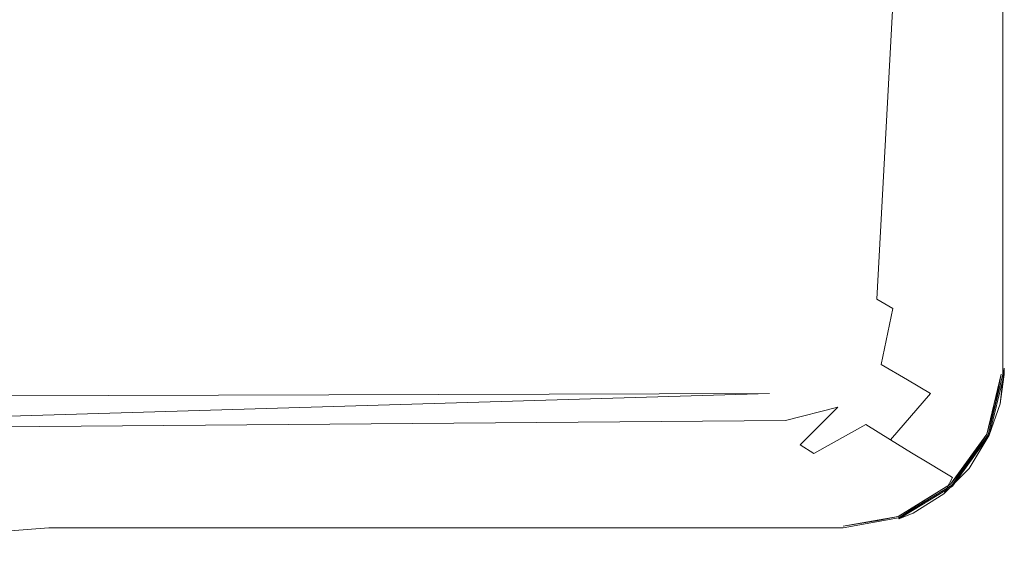
# Model space of a CAD drawing. Extents: x -105 to 105, y -188 to -1.
# Drawn here: x 34 to 95, y -86 to -54 of the extents above; entities that cross this region are included whole.
import ezdxf

# ---------------------------------------------------------------- set-up
doc = ezdxf.new("R2010")
doc.units = 0
doc.header["$LTSCALE"] = 500
doc.header["$MEASUREMENT"] = 0
doc.layers.add('EXC-CHROM', color=7, linetype='Continuous')

msp = doc.modelspace()

# ---------------------------------------------------------------- linework, layer by layer
at = {"layer": 'EXC-CHROM', "lineweight": 0}
for points, invisible_edges in [([(79.169, -53.026, 18.507), (94.951, -55.681, 18.507), (94.951, -45.848, 18.507), (79.169, -53.026, 18.507)], 15), ([(93.424, -46.561, -0.681), (94.143, -46.171, 1.663), (94.121, -75.007, 1.586), (93.424, -46.561, -0.681)], 15), ([(94.623, -75.263, 4.118), (94.121, -75.007, 1.586), (94.143, -46.171, 1.663), (94.623, -75.263, 4.118)], 15), ([(94.623, -75.263, 4.118), (94.143, -46.171, 1.663), (94.623, -45.93, 4.116), (94.623, -75.263, 4.118)], 15), ([(94.848, -45.848, 6.669), (94.848, -60.598, 6.669), (94.623, -45.93, 4.116), (94.848, -45.848, 6.669)], 15), ([(94.623, -45.93, 4.116), (94.848, -60.598, 6.669), (94.623, -75.263, 4.118), (94.623, -45.93, 4.116)], 15), ([(94.848, -45.848, 6.669), (95.05, -45.848, 12.434), (94.848, -60.598, 6.669), (94.848, -45.848, 6.669)], 15), ([(95.05, -75.348, 12.434), (94.848, -60.598, 6.669), (95.05, -45.848, 12.434), (95.05, -75.348, 12.434)], 15), ([(95.067, -45.848, 18.482), (94.951, -45.848, 18.507), (94.951, -55.681, 18.507), (95.067, -45.848, 18.482)], 15), ([(94.951, -55.681, 18.507), (95.067, -75.348, 18.482), (95.067, -45.848, 18.482), (94.951, -55.681, 18.507)], 15), ([(95.05, -75.348, 12.434), (95.05, -45.848, 12.434), (95.251, -60.598, 18.199), (95.05, -75.348, 12.434)], 15), ([(95.251, -60.598, 18.199), (95.05, -45.848, 12.434), (95.251, -45.848, 18.199), (95.251, -60.598, 18.199)], 15), ([(95.067, -75.348, 18.482), (95.165, -45.848, 18.415), (95.067, -45.848, 18.482), (95.067, -75.348, 18.482)], 15), ([(95.165, -45.848, 18.415), (95.067, -75.348, 18.482), (95.165, -75.348, 18.415), (95.165, -45.848, 18.415)], 11), ([(95.165, -75.348, 18.415), (95.229, -45.848, 18.315), (95.165, -45.848, 18.415), (95.165, -75.348, 18.415)], 15), ([(95.229, -45.848, 18.315), (95.165, -75.348, 18.415), (95.229, -75.348, 18.315), (95.229, -45.848, 18.315)], 15), ([(95.251, -45.848, 18.199), (95.229, -45.848, 18.315), (95.251, -60.598, 18.199), (95.251, -45.848, 18.199)], 15), ([(95.251, -60.598, 18.199), (95.229, -45.848, 18.315), (95.229, -75.348, 18.315), (95.251, -60.598, 18.199)], 15), ([(93.424, -46.561, -0.681), (93.341, -74.577, -0.904), (92.487, -47.092, -2.905), (93.424, -46.561, -0.681)], 15), ([(94.121, -75.007, 1.586), (93.341, -74.577, -0.904), (93.424, -46.561, -0.681), (94.121, -75.007, 1.586)], 15), ([(92.487, -47.092, -2.905), (91.628, -73.595, -4.526), (91.353, -47.752, -4.99), (92.487, -47.092, -2.905)], 15), ([(91.628, -73.595, -4.526), (92.487, -47.092, -2.905), (92.276, -73.969, -3.332), (91.628, -73.595, -4.526)], 15), ([(93.341, -74.577, -0.904), (92.276, -73.969, -3.332), (92.487, -47.092, -2.905), (93.341, -74.577, -0.904)], 15), ([(90.025, -48.534, -6.944), (91.353, -47.752, -4.99), (90.922, -73.183, -5.671), (90.025, -48.534, -6.944)], 15), ([(91.353, -47.752, -4.99), (91.628, -73.595, -4.526), (90.922, -73.183, -5.671), (91.353, -47.752, -4.99)], 15), ([(89.275, -72.214, -7.888), (88.516, -49.429, -8.753), (90.025, -48.534, -6.944), (89.275, -72.214, -7.888)], 15), ([(90.125, -72.716, -6.81), (89.275, -72.214, -7.888), (90.025, -48.534, -6.944), (90.125, -72.716, -6.81)], 15), ([(90.922, -73.183, -5.671), (90.125, -72.716, -6.81), (90.025, -48.534, -6.944), (90.922, -73.183, -5.671)], 15), ([(86.838, -50.428, -10.404), (88.516, -49.429, -8.753), (87.338, -71.065, -9.946), (86.838, -50.428, -10.404)], 13), ([(88.516, -49.429, -8.753), (88.331, -71.656, -8.951), (87.338, -71.065, -9.946), (88.516, -49.429, -8.753)], 13), ([(88.331, -71.656, -8.951), (88.516, -49.429, -8.753), (89.275, -72.214, -7.888), (88.331, -71.656, -8.951)], 15), ([(86.838, -50.428, -10.404), (86.251, -70.416, -10.911), (85.086, -51.476, -11.823), (86.838, -50.428, -10.404)], 15), ([(87.338, -71.065, -9.946), (86.251, -70.416, -10.911), (86.838, -50.428, -10.404), (87.338, -71.065, -9.946)], 15), ([(80.255, -51.424, -14.237), (81.265, -53.779, -14.121), (78.851, -53.681, -15.031), (80.255, -51.424, -14.237)], 15), ([(81.265, -53.779, -14.121), (80.255, -51.424, -14.237), (83.221, -52.597, -13.065), (81.265, -53.779, -14.121)], 15), ([(83.221, -52.597, -13.065), (85.086, -51.476, -11.823), (83.899, -69.005, -12.644), (83.221, -52.597, -13.065)], 15), ([(85.12, -69.739, -11.799), (83.899, -69.005, -12.644), (85.086, -51.476, -11.823), (85.12, -69.739, -11.799)], 15), ([(85.12, -69.739, -11.799), (85.086, -51.476, -11.823), (86.251, -70.416, -10.911), (85.12, -69.739, -11.799)], 15), ([(-74.986, -52.798, -15.308), (75.63, -52.621, -15.25), (74.732, -54.081, -15.688), (-74.986, -52.798, -15.308)], 15), ([(-74.986, -52.798, -15.308), (74.732, -54.081, -15.688), (-73.843, -54.656, -15.833), (-74.986, -52.798, -15.308)], 15), ([(47.606, -53.026, 18.507), (31.825, -69.893, 18.507), (47.606, -69.893, 18.507), (47.606, -53.026, 18.507)], 15), ([(31.825, -69.893, 18.507), (47.606, -53.026, 18.507), (31.825, -53.026, 18.507), (31.825, -69.893, 18.507)], 15), ([(63.388, -53.026, 18.507), (47.606, -69.893, 18.507), (63.388, -69.893, 18.507), (63.388, -53.026, 18.507)], 15), ([(47.606, -69.893, 18.507), (63.388, -53.026, 18.507), (47.606, -53.026, 18.507), (47.606, -69.893, 18.507)], 15), ([(79.169, -53.026, 18.507), (63.388, -69.893, 18.507), (79.169, -69.893, 18.507), (79.169, -53.026, 18.507)], 15), ([(63.388, -69.893, 18.507), (79.169, -53.026, 18.507), (63.388, -53.026, 18.507), (63.388, -69.893, 18.507)], 15), ([(75.63, -52.621, -15.25), (77.157, -56.292, -15.652), (74.732, -54.081, -15.688), (75.63, -52.621, -15.25)], 15), ([(75.63, -52.621, -15.25), (78.851, -53.681, -15.031), (77.157, -56.292, -15.652), (75.63, -52.621, -15.25)], 15), ([(79.169, -53.026, 18.507), (94.951, -65.515, 18.507), (94.951, -55.681, 18.507), (79.169, -53.026, 18.507)], 15), ([(94.951, -65.515, 18.507), (79.169, -53.026, 18.507), (79.169, -69.893, 18.507), (94.951, -65.515, 18.507)], 15), ([(83.221, -52.597, -13.065), (82.641, -68.246, -13.404), (81.265, -53.779, -14.121), (83.221, -52.597, -13.065)], 15), ([(82.641, -68.246, -13.404), (83.221, -52.597, -13.065), (83.899, -69.005, -12.644), (82.641, -68.246, -13.404)], 15), ([(77.157, -56.292, -15.652), (78.851, -53.681, -15.031), (79.242, -55.011, -14.983), (77.157, -56.292, -15.652)], 15), ([(81.265, -53.779, -14.121), (79.242, -55.011, -14.983), (78.851, -53.681, -15.031), (81.265, -53.779, -14.121)], 15), ([(-73.843, -54.656, -15.833), (74.732, -54.081, -15.688), (73.792, -55.598, -16.039), (-73.843, -54.656, -15.833)], 15), ([(74.732, -54.081, -15.688), (75.051, -57.6, -16.123), (73.792, -55.598, -16.039), (74.732, -54.081, -15.688)], 15), ([(74.732, -54.081, -15.688), (77.157, -56.292, -15.652), (75.051, -57.6, -16.123), (74.732, -54.081, -15.688)], 15), ([(81.265, -53.779, -14.121), (79.93, -66.599, -14.715), (79.242, -55.011, -14.983), (81.265, -53.779, -14.121)], 15), ([(81.265, -53.779, -14.121), (81.3, -67.432, -14.105), (79.93, -66.599, -14.715), (81.265, -53.779, -14.121)], 15), ([(81.265, -53.779, -14.121), (82.641, -68.246, -13.404), (81.3, -67.432, -14.105), (81.265, -53.779, -14.121)], 15), ([(-73.843, -54.656, -15.833), (73.792, -55.598, -16.039), (-72.686, -56.525, -16.202), (-73.843, -54.656, -15.833)], 15), ([(78.489, -65.716, -15.25), (77.157, -56.292, -15.652), (79.242, -55.011, -14.983), (78.489, -65.716, -15.25)], 15), ([(79.93, -66.599, -14.715), (78.489, -65.716, -15.25), (79.242, -55.011, -14.983), (79.93, -66.599, -14.715)], 15), ([(73.792, -55.598, -16.039), (72.84, -57.123, -16.289), (-72.686, -56.525, -16.202), (73.792, -55.598, -16.039)], 15), ([(72.84, -57.123, -16.289), (73.792, -55.598, -16.039), (75.051, -57.6, -16.123), (72.84, -57.123, -16.289)], 15), ([(95.067, -75.348, 18.482), (94.951, -55.681, 18.507), (94.951, -65.515, 18.507), (95.067, -75.348, 18.482)], 15), ([(-71.517, -58.392, -16.421), (-72.686, -56.525, -16.202), (72.84, -57.123, -16.289), (-71.517, -58.392, -16.421)], 15), ([(75.512, -63.878, -16.039), (75.051, -57.6, -16.123), (77.157, -56.292, -15.652), (75.512, -63.878, -16.039)], 15), ([(75.512, -63.878, -16.039), (77.157, -56.292, -15.652), (77.028, -64.818, -15.688), (75.512, -63.878, -16.039)], 15), ([(78.489, -65.716, -15.25), (77.028, -64.818, -15.688), (77.157, -56.292, -15.652), (78.489, -65.716, -15.25)], 15), ([(71.857, -58.685, -16.442), (-71.517, -58.392, -16.421), (72.84, -57.123, -16.289), (71.857, -58.685, -16.442)], 15), ([(71.857, -58.685, -16.442), (72.84, -57.123, -16.289), (72.946, -58.922, -16.402), (71.857, -58.685, -16.442)], 15), ([(75.051, -57.6, -16.123), (72.946, -58.922, -16.402), (72.84, -57.123, -16.289), (75.051, -57.6, -16.123)], 15), ([(72.946, -58.922, -16.402), (75.051, -57.6, -16.123), (73.987, -62.927, -16.289), (72.946, -58.922, -16.402)], 15), ([(75.051, -57.6, -16.123), (75.512, -63.878, -16.039), (73.987, -62.927, -16.289), (75.051, -57.6, -16.123)], 15), ([(71.857, -58.685, -16.442), (0.262, -60.247, -16.493), (-71.517, -58.392, -16.421), (71.857, -58.685, -16.442)], 15), ([(0.262, -60.247, -16.493), (71.857, -58.685, -16.442), (70.863, -60.247, -16.493), (0.262, -60.247, -16.493)], 15), ([(70.863, -60.247, -16.493), (71.857, -58.685, -16.442), (72.946, -58.922, -16.402), (70.863, -60.247, -16.493)], 15), ([(70.863, -60.247, -16.493), (72.946, -58.922, -16.402), (72.424, -61.943, -16.442), (70.863, -60.247, -16.493)], 15), ([(72.946, -58.922, -16.402), (73.987, -62.927, -16.289), (72.424, -61.943, -16.442), (72.946, -58.922, -16.402)], 15), ([(70.863, -60.247, -16.493), (0.262, -60.949, -16.493), (0.262, -60.247, -16.493), (70.863, -60.247, -16.493)], 15), ([(0.262, -60.949, -16.493), (70.863, -60.247, -16.493), (70.863, -60.949, -16.493), (0.262, -60.949, -16.493)], 15), ([(72.424, -61.943, -16.442), (70.863, -60.949, -16.493), (70.863, -60.247, -16.493), (72.424, -61.943, -16.442)], 15), ([(-71.333, -62.51, -16.442), (0.262, -60.949, -16.493), (72.188, -63.032, -16.402), (-71.333, -62.51, -16.442)], 15), ([(70.863, -60.949, -16.493), (72.188, -63.032, -16.402), (0.262, -60.949, -16.493), (70.863, -60.949, -16.493)], 15), ([(72.188, -63.032, -16.402), (70.863, -60.949, -16.493), (72.424, -61.943, -16.442), (72.188, -63.032, -16.402)], 15), ([(94.623, -75.263, 4.118), (94.848, -60.598, 6.669), (94.848, -75.348, 6.669), (94.623, -75.263, 4.118)], 15), ([(94.848, -75.348, 6.669), (94.848, -60.598, 6.669), (95.05, -75.348, 12.434), (94.848, -75.348, 6.669)], 15), ([(95.251, -75.348, 18.199), (95.05, -75.348, 12.434), (95.251, -60.598, 18.199), (95.251, -75.348, 18.199)], 15), ([(95.251, -75.348, 18.199), (95.251, -60.598, 18.199), (95.229, -75.348, 18.315), (95.251, -75.348, 18.199)], 15), ([(73.987, -62.927, -16.289), (72.188, -63.032, -16.402), (72.424, -61.943, -16.442), (73.987, -62.927, -16.289)], 15), ([(-71.333, -62.51, -16.442), (72.188, -63.032, -16.402), (-72.317, -64.073, -16.289), (-71.333, -62.51, -16.442)], 15), ([(72.188, -63.032, -16.402), (73.51, -65.137, -16.123), (-72.317, -64.073, -16.289), (72.188, -63.032, -16.402)], 15), ([(73.987, -62.927, -16.289), (73.51, -65.137, -16.123), (72.188, -63.032, -16.402), (73.987, -62.927, -16.289)], 15), ([(75.512, -63.878, -16.039), (73.51, -65.137, -16.123), (73.987, -62.927, -16.289), (75.512, -63.878, -16.039)], 15), ([(-73.269, -65.598, -16.039), (-72.317, -64.073, -16.289), (73.51, -65.137, -16.123), (-73.269, -65.598, -16.039)], 15), ([(73.51, -65.137, -16.123), (75.512, -63.878, -16.039), (77.028, -64.818, -15.688), (73.51, -65.137, -16.123)], 15), ([(-73.269, -65.598, -16.039), (73.51, -65.137, -16.123), (74.818, -67.243, -15.652), (-73.269, -65.598, -16.039)], 15), ([(77.028, -64.818, -15.688), (74.818, -67.243, -15.652), (73.51, -65.137, -16.123), (77.028, -64.818, -15.688)], 15), ([(78.489, -65.716, -15.25), (74.818, -67.243, -15.652), (77.028, -64.818, -15.688), (78.489, -65.716, -15.25)], 15), ([(74.818, -67.243, -15.652), (-74.208, -67.114, -15.688), (-73.269, -65.598, -16.039), (74.818, -67.243, -15.652)], 15), ([(78.489, -65.716, -15.25), (77.428, -68.937, -15.031), (74.818, -67.243, -15.652), (78.489, -65.716, -15.25)], 15), ([(78.489, -65.716, -15.25), (79.93, -66.599, -14.715), (77.428, -68.937, -15.031), (78.489, -65.716, -15.25)], 15), ([(94.951, -75.348, 18.507), (94.951, -65.515, 18.507), (79.169, -69.893, 18.507), (94.951, -75.348, 18.507)], 15), ([(95.067, -75.348, 18.482), (94.951, -65.515, 18.507), (94.951, -75.348, 18.507), (95.067, -75.348, 18.482)], 15), ([(74.818, -67.243, -15.652), (-75.107, -68.575, -15.25), (-74.208, -67.114, -15.688), (74.818, -67.243, -15.652)], 15), ([(79.93, -66.599, -14.715), (79.685, -70.341, -14.237), (77.428, -68.937, -15.031), (79.93, -66.599, -14.715)], 15), ([(79.685, -70.341, -14.237), (79.93, -66.599, -14.715), (81.3, -67.432, -14.105), (79.685, -70.341, -14.237)], 15), ([(-75.107, -68.575, -15.25), (74.818, -67.243, -15.652), (76.098, -69.328, -14.983), (-75.107, -68.575, -15.25)], 15), ([(76.098, -69.328, -14.983), (74.818, -67.243, -15.652), (77.428, -68.937, -15.031), (76.098, -69.328, -14.983)], 15), ([(81.3, -67.432, -14.105), (82.641, -68.246, -13.404), (79.685, -70.341, -14.237), (81.3, -67.432, -14.105)], 15), ([(83.899, -69.005, -12.644), (79.685, -70.341, -14.237), (82.641, -68.246, -13.404), (83.899, -69.005, -12.644)], 15), ([(-75.107, -68.575, -15.25), (76.098, -69.328, -14.983), (-75.989, -70.016, -14.715), (-75.107, -68.575, -15.25)], 15), ([(76.098, -69.328, -14.983), (77.428, -68.937, -15.031), (77.33, -71.351, -14.121), (76.098, -69.328, -14.983)], 15), ([(79.685, -70.341, -14.237), (77.33, -71.351, -14.121), (77.428, -68.937, -15.031), (79.685, -70.341, -14.237)], 15), ([(83.899, -69.005, -12.644), (83.891, -72.904, -11.984), (79.685, -70.341, -14.237), (83.899, -69.005, -12.644)], 15), ([(83.899, -69.005, -12.644), (85.12, -69.739, -11.799), (83.891, -72.904, -11.984), (83.899, -69.005, -12.644)], 15), ([(-75.989, -70.016, -14.715), (76.098, -69.328, -14.983), (77.33, -71.351, -14.121), (-75.989, -70.016, -14.715)], 15), ([(-75.989, -70.016, -14.715), (77.33, -71.351, -14.121), (-76.823, -71.386, -14.105), (-75.989, -70.016, -14.715)], 15), ([(35.969, -85.037, 18.507), (31.825, -69.893, 18.507), (34.609, -85.102, 18.507), (35.969, -85.037, 18.507)], 15), ([(31.825, -69.893, 18.507), (33.272, -85.298, 18.507), (34.609, -85.102, 18.507), (31.825, -69.893, 18.507)], 15), ([(35.969, -85.037, 18.507), (47.606, -69.893, 18.507), (31.825, -69.893, 18.507), (35.969, -85.037, 18.507)], 15), ([(48.292, -85.037, 18.507), (47.606, -69.893, 18.507), (35.969, -85.037, 18.507), (48.292, -85.037, 18.507)], 15), ([(63.388, -69.893, 18.507), (47.606, -69.893, 18.507), (60.615, -85.037, 18.507), (63.388, -69.893, 18.507)], 15), ([(48.292, -85.037, 18.507), (60.615, -85.037, 18.507), (47.606, -69.893, 18.507), (48.292, -85.037, 18.507)], 15), ([(72.939, -85.037, 18.507), (63.388, -69.893, 18.507), (60.615, -85.037, 18.507), (72.939, -85.037, 18.507)], 15), ([(72.939, -85.037, 18.507), (79.169, -69.893, 18.507), (63.388, -69.893, 18.507), (72.939, -85.037, 18.507)], 15), ([(85.262, -85.037, 18.507), (79.169, -69.893, 18.507), (72.939, -85.037, 18.507), (85.262, -85.037, 18.507)], 15), ([(87.418, -84.794, 18.507), (79.169, -69.893, 18.507), (85.262, -85.037, 18.507), (87.418, -84.794, 18.507)], 15), ([(87.418, -84.794, 18.507), (89.466, -84.078, 18.507), (79.169, -69.893, 18.507), (87.418, -84.794, 18.507)], 15), ([(92.837, -81.389, 18.507), (79.169, -69.893, 18.507), (91.303, -82.923, 18.507), (92.837, -81.389, 18.507)], 15), ([(93.992, -79.552, 18.507), (79.169, -69.893, 18.507), (92.837, -81.389, 18.507), (93.992, -79.552, 18.507)], 15), ([(93.992, -79.552, 18.507), (94.951, -75.348, 18.507), (79.169, -69.893, 18.507), (93.992, -79.552, 18.507)], 15), ([(89.466, -84.078, 18.507), (91.303, -82.923, 18.507), (79.169, -69.893, 18.507), (89.466, -84.078, 18.507)], 14), ([(86.251, -70.416, -10.911), (83.891, -72.904, -11.984), (85.12, -69.739, -11.799), (86.251, -70.416, -10.911)], 15), ([(78.513, -73.307, -13.065), (77.33, -71.351, -14.121), (79.685, -70.341, -14.237), (78.513, -73.307, -13.065)], 15), ([(83.891, -72.904, -11.984), (78.513, -73.307, -13.065), (79.685, -70.341, -14.237), (83.891, -72.904, -11.984)], 15), ([(86.251, -70.416, -10.911), (85.829, -74.065, -10.522), (83.891, -72.904, -11.984), (86.251, -70.416, -10.911)], 15), ([(85.829, -74.065, -10.522), (86.251, -70.416, -10.911), (87.338, -71.065, -9.946), (85.829, -74.065, -10.522)], 15), ([(77.33, -71.351, -14.121), (78.513, -73.307, -13.065), (-77.636, -72.727, -13.404), (77.33, -71.351, -14.121)], 15), ([(-77.636, -72.727, -13.404), (-76.823, -71.386, -14.105), (77.33, -71.351, -14.121), (-77.636, -72.727, -13.404)], 15), ([(88.331, -71.656, -8.951), (85.829, -74.065, -10.522), (87.338, -71.065, -9.946), (88.331, -71.656, -8.951)], 15), ([(85.829, -74.065, -10.522), (88.331, -71.656, -8.951), (87.607, -75.12, -8.864), (85.829, -74.065, -10.522)], 15), ([(89.275, -72.214, -7.888), (87.607, -75.12, -8.864), (88.331, -71.656, -8.951), (89.275, -72.214, -7.888)], 13), ([(87.607, -75.12, -8.864), (89.275, -72.214, -7.888), (90.125, -72.716, -6.81), (87.607, -75.12, -8.864)], 15), ([(-78.395, -73.985, -12.644), (-77.636, -72.727, -13.404), (78.513, -73.307, -13.065), (-78.395, -73.985, -12.644)], 15), ([(78.513, -73.307, -13.065), (79.634, -75.172, -11.823), (-78.395, -73.985, -12.644), (78.513, -73.307, -13.065)], 15), ([(78.513, -73.307, -13.065), (83.891, -72.904, -11.984), (79.634, -75.172, -11.823), (78.513, -73.307, -13.065)], 15), ([(79.634, -75.172, -11.823), (83.891, -72.904, -11.984), (81.099, -75.362, -11.596), (79.634, -75.172, -11.823)], 15), ([(85.829, -74.065, -10.522), (81.099, -75.362, -11.596), (83.891, -72.904, -11.984), (85.829, -74.065, -10.522)], 15), ([(87.607, -75.12, -8.864), (90.125, -72.716, -6.81), (89.245, -76.084, -6.976), (87.607, -75.12, -8.864)], 15), ([(90.922, -73.183, -5.671), (89.245, -76.084, -6.976), (90.125, -72.716, -6.81), (90.922, -73.183, -5.671)], 15), ([(90.922, -73.183, -5.671), (90.67, -76.916, -4.925), (89.245, -76.084, -6.976), (90.922, -73.183, -5.671)], 15), ([(90.67, -76.916, -4.925), (90.922, -73.183, -5.671), (91.628, -73.595, -4.526), (90.67, -76.916, -4.925)], 15), ([(92.276, -73.969, -3.332), (90.67, -76.916, -4.925), (91.628, -73.595, -4.526), (92.276, -73.969, -3.332)], 15), ([(-78.395, -73.985, -12.644), (79.634, -75.172, -11.823), (-79.13, -75.207, -11.799), (-78.395, -73.985, -12.644)], 15), ([(81.099, -75.362, -11.596), (85.829, -74.065, -10.522), (83.077, -76.62, -10.332), (81.099, -75.362, -11.596)], 15), ([(87.607, -75.12, -8.864), (83.077, -76.62, -10.332), (85.829, -74.065, -10.522), (87.607, -75.12, -8.864)], 15), ([(92.276, -73.969, -3.332), (91.877, -77.614, -2.718), (90.67, -76.916, -4.925), (92.276, -73.969, -3.332)], 15), ([(91.877, -77.614, -2.718), (92.276, -73.969, -3.332), (93.341, -74.577, -0.904), (91.877, -77.614, -2.718)], 15), ([(83.077, -76.62, -10.332), (87.607, -75.12, -8.864), (84.922, -77.778, -8.843), (83.077, -76.62, -10.332)], 15), ([(89.245, -76.084, -6.976), (84.922, -77.778, -8.843), (87.607, -75.12, -8.864), (89.245, -76.084, -6.976)], 11), ([(93.341, -74.577, -0.904), (92.845, -78.167, -0.38), (91.877, -77.614, -2.718), (93.341, -74.577, -0.904)], 15), ([(93.341, -74.577, -0.904), (93.56, -78.566, 2.06), (92.845, -78.167, -0.38), (93.341, -74.577, -0.904)], 15), ([(93.56, -78.566, 2.06), (93.341, -74.577, -0.904), (94.121, -75.007, 1.586), (93.56, -78.566, 2.06)], 15), ([(94.121, -75.007, 1.586), (94.009, -78.804, 4.572), (93.56, -78.566, 2.06), (94.121, -75.007, 1.586)], 15), ([(94.009, -78.804, 4.572), (94.121, -75.007, 1.586), (94.623, -75.263, 4.118), (94.009, -78.804, 4.572)], 15), ([(80.681, -76.925, -10.404), (-79.807, -76.337, -10.911), (79.634, -75.172, -11.823), (80.681, -76.925, -10.404)], 15), ([(79.634, -75.172, -11.823), (-79.807, -76.337, -10.911), (-79.13, -75.207, -11.799), (79.634, -75.172, -11.823)], 15), ([(80.681, -76.925, -10.404), (79.634, -75.172, -11.823), (81.099, -75.362, -11.596), (80.681, -76.925, -10.404)], 15), ([(83.077, -76.62, -10.332), (80.681, -76.925, -10.404), (81.099, -75.362, -11.596), (83.077, -76.62, -10.332)], 15), ([(94.708, -77.504, 18.507), (94.951, -75.348, 18.507), (93.992, -79.552, 18.507), (94.708, -77.504, 18.507)], 15), ([(94.009, -78.804, 4.572), (94.623, -75.263, 4.118), (94.522, -77.829, 6.669), (94.009, -78.804, 4.572)], 15), ([(95.058, -75.73, 18.484), (94.708, -77.504, 18.507), (94.167, -79.45, 18.484), (95.058, -75.73, 18.484)], 10), ([(94.167, -79.45, 18.484), (95.156, -75.734, 18.419), (95.058, -75.73, 18.484), (94.167, -79.45, 18.484)], 15), ([(95.156, -75.734, 18.419), (94.167, -79.45, 18.484), (94.255, -79.49, 18.419), (95.156, -75.734, 18.419)], 15), ([(95.156, -75.734, 18.419), (94.255, -79.49, 18.419), (94.314, -79.518, 18.321), (95.156, -75.734, 18.419)], 14), ([(94.314, -79.518, 18.321), (95.243, -75.737, 18.221), (95.156, -75.734, 18.419), (94.314, -79.518, 18.321)], 15), ([(95.243, -75.737, 18.221), (94.314, -79.518, 18.321), (95, -77.571, 18.199), (95.243, -75.737, 18.221)], 10), ([(94.848, -75.348, 6.669), (94.522, -77.829, 6.669), (94.623, -75.263, 4.118), (94.848, -75.348, 6.669)], 15), ([(94.848, -75.348, 6.669), (95.05, -75.348, 12.434), (94.522, -77.829, 6.669), (94.848, -75.348, 6.669)], 15), ([(95, -77.571, 18.199), (94.522, -77.829, 6.669), (95.05, -75.348, 12.434), (95, -77.571, 18.199)], 15), ([(94.951, -75.348, 18.507), (94.708, -77.504, 18.507), (94.958, -75.726, 18.506), (94.951, -75.348, 18.507)], 15), ([(94.958, -75.726, 18.506), (94.708, -77.504, 18.507), (95.058, -75.73, 18.484), (94.958, -75.726, 18.506)], 15), ([(94.958, -75.726, 18.506), (95.067, -75.348, 18.482), (94.951, -75.348, 18.507), (94.958, -75.726, 18.506)], 15), ([(95.067, -75.348, 18.482), (94.958, -75.726, 18.506), (95.058, -75.73, 18.484), (95.067, -75.348, 18.482)], 15), ([(95.243, -75.737, 18.221), (95, -77.571, 18.199), (95.251, -75.348, 18.199), (95.243, -75.737, 18.221)], 13), ([(95.05, -75.348, 12.434), (95.251, -75.348, 18.199), (95, -77.571, 18.199), (95.05, -75.348, 12.434)], 15), ([(95.058, -75.73, 18.484), (95.165, -75.348, 18.415), (95.067, -75.348, 18.482), (95.058, -75.73, 18.484)], 15), ([(95.165, -75.348, 18.415), (95.058, -75.73, 18.484), (95.156, -75.734, 18.419), (95.165, -75.348, 18.415)], 15), ([(95.156, -75.734, 18.419), (95.229, -75.348, 18.315), (95.165, -75.348, 18.415), (95.156, -75.734, 18.419)], 11), ([(95.229, -75.348, 18.315), (95.156, -75.734, 18.419), (95.243, -75.737, 18.221), (95.229, -75.348, 18.315)], 15), ([(95.251, -75.348, 18.199), (95.229, -75.348, 18.315), (95.243, -75.737, 18.221), (95.251, -75.348, 18.199)], 11), ([(-80.455, -77.424, -9.946), (-79.807, -76.337, -10.911), (80.681, -76.925, -10.404), (-80.455, -77.424, -9.946)], 15), ([(84.922, -77.778, -8.843), (89.245, -76.084, -6.976), (86.652, -78.851, -7.087), (84.922, -77.778, -8.843)], 15), ([(90.67, -76.916, -4.925), (86.652, -78.851, -7.087), (89.245, -76.084, -6.976), (90.67, -76.916, -4.925)], 11), ([(-80.455, -77.424, -9.946), (80.681, -76.925, -10.404), (3.995, -79.215, -8.061), (-80.455, -77.424, -9.946)], 14), ([(80.681, -76.925, -10.404), (81.681, -78.602, -8.753), (3.995, -79.215, -8.061), (80.681, -76.925, -10.404)], 9), ([(83.077, -76.62, -10.332), (81.681, -78.602, -8.753), (80.681, -76.925, -10.404), (83.077, -76.62, -10.332)], 15), ([(84.922, -77.778, -8.843), (81.681, -78.602, -8.753), (83.077, -76.62, -10.332), (84.922, -77.778, -8.843)], 15), ([(86.652, -78.851, -7.087), (90.67, -76.916, -4.925), (88.182, -79.794, -5.123), (86.652, -78.851, -7.087)], 11), ([(91.877, -77.614, -2.718), (88.182, -79.794, -5.123), (90.67, -76.916, -4.925), (91.877, -77.614, -2.718)], 13), ([(93.564, -80.141, 6.669), (95, -77.571, 18.199), (94.262, -79.682, 18.199), (93.564, -80.141, 6.669)], 15), ([(95, -77.571, 18.199), (93.564, -80.141, 6.669), (94.522, -77.829, 6.669), (95, -77.571, 18.199)], 15), ([(93.992, -79.552, 18.507), (94.167, -79.45, 18.484), (94.708, -77.504, 18.507), (93.992, -79.552, 18.507)], 13), ([(95, -77.571, 18.199), (94.314, -79.518, 18.321), (94.262, -79.682, 18.199), (95, -77.571, 18.199)], 14), ([(82.576, -80.111, -6.944), (81.681, -78.602, -8.753), (84.922, -77.778, -8.843), (82.576, -80.111, -6.944)], 13), ([(86.652, -78.851, -7.087), (82.576, -80.111, -6.944), (84.922, -77.778, -8.843), (86.652, -78.851, -7.087)], 13), ([(88.182, -79.794, -5.123), (91.877, -77.614, -2.718), (89.496, -80.598, -2.955), (88.182, -79.794, -5.123)], 11), ([(92.845, -78.167, -0.38), (89.496, -80.598, -2.955), (91.877, -77.614, -2.718), (92.845, -78.167, -0.38)], 15), ([(89.496, -80.598, -2.955), (92.845, -78.167, -0.38), (90.565, -81.248, -0.607), (89.496, -80.598, -2.955)], 11), ([(93.56, -78.566, 2.06), (90.565, -81.248, -0.607), (92.845, -78.167, -0.38), (93.56, -78.566, 2.06)], 15), ([(94.522, -77.829, 6.669), (93.564, -80.141, 6.669), (94.009, -78.804, 4.572), (94.522, -77.829, 6.669)], 15), ([(3.995, -79.215, -8.061), (81.681, -78.602, -8.753), (6.19, -79.26, -8.01), (3.995, -79.215, -8.061)], 15), ([(6.19, -79.26, -8.01), (81.681, -78.602, -8.753), (8.37, -79.39, -7.856), (6.19, -79.26, -8.01)], 15), ([(81.681, -78.602, -8.753), (10.529, -79.6, -7.599), (8.37, -79.39, -7.856), (81.681, -78.602, -8.753)], 15), ([(10.529, -79.6, -7.599), (81.681, -78.602, -8.753), (82.576, -80.111, -6.944), (10.529, -79.6, -7.599)], 15), ([(90.565, -81.248, -0.607), (93.56, -78.566, 2.06), (91.36, -81.729, 1.887), (90.565, -81.248, -0.607)], 11), ([(94.009, -78.804, 4.572), (91.36, -81.729, 1.887), (93.56, -78.566, 2.06), (94.009, -78.804, 4.572)], 15), ([(91.36, -81.729, 1.887), (94.009, -78.804, 4.572), (91.861, -82.026, 4.485), (91.36, -81.729, 1.887)], 11), ([(94.009, -78.804, 4.572), (93.564, -80.141, 6.669), (91.861, -82.026, 4.485), (94.009, -78.804, 4.572)], 15), ([(82.576, -80.111, -6.944), (86.652, -78.851, -7.087), (83.436, -80.648, -6.179), (82.576, -80.111, -6.944)], 11), ([(88.182, -79.794, -5.123), (83.436, -80.648, -6.179), (86.652, -78.851, -7.087), (88.182, -79.794, -5.123)], 13), ([(82.576, -80.111, -6.944), (12.661, -79.885, -7.239), (10.529, -79.6, -7.599), (82.576, -80.111, -6.944)], 15), ([(82.576, -80.111, -6.944), (14.765, -80.24, -6.772), (12.661, -79.885, -7.239), (82.576, -80.111, -6.944)], 15), ([(83.436, -80.648, -6.179), (88.182, -79.794, -5.123), (84.938, -81.666, -4.423), (83.436, -80.648, -6.179)], 15), ([(89.496, -80.598, -2.955), (84.938, -81.666, -4.423), (88.182, -79.794, -5.123), (89.496, -80.598, -2.955)], 15), ([(91.985, -82.617, 18.419), (94.167, -79.45, 18.484), (91.919, -82.545, 18.484), (91.985, -82.617, 18.419)], 13), ([(91.919, -82.545, 18.484), (94.167, -79.45, 18.484), (92.837, -81.389, 18.507), (91.919, -82.545, 18.484)], 15), ([(94.167, -79.45, 18.484), (91.985, -82.617, 18.419), (94.255, -79.49, 18.419), (94.167, -79.45, 18.484)], 15), ([(92.029, -82.664, 18.321), (94.255, -79.49, 18.419), (91.985, -82.617, 18.419), (92.029, -82.664, 18.321)], 13), ([(94.255, -79.49, 18.419), (92.029, -82.664, 18.321), (94.314, -79.518, 18.321), (94.255, -79.49, 18.419)], 13), ([(93.072, -81.576, 18.199), (94.314, -79.518, 18.321), (92.029, -82.664, 18.321), (93.072, -81.576, 18.199)], 15), ([(92.04, -82.127, 6.669), (94.262, -79.682, 18.199), (93.072, -81.576, 18.199), (92.04, -82.127, 6.669)], 15), ([(94.262, -79.682, 18.199), (92.04, -82.127, 6.669), (93.564, -80.141, 6.669), (94.262, -79.682, 18.199)], 15), ([(94.167, -79.45, 18.484), (93.992, -79.552, 18.507), (92.837, -81.389, 18.507), (94.167, -79.45, 18.484)], 11), ([(94.314, -79.518, 18.321), (93.072, -81.576, 18.199), (94.262, -79.682, 18.199), (94.314, -79.518, 18.321)], 14), ([(82.576, -80.111, -6.944), (16.833, -80.653, -6.197), (14.765, -80.24, -6.772), (82.576, -80.111, -6.944)], 15), ([(82.576, -80.111, -6.944), (83.358, -81.439, -4.99), (16.833, -80.653, -6.197), (82.576, -80.111, -6.944)], 15), ([(83.436, -80.648, -6.179), (83.358, -81.439, -4.99), (82.576, -80.111, -6.944), (83.436, -80.648, -6.179)], 15), ([(84.938, -81.666, -4.423), (89.496, -80.598, -2.955), (86.243, -82.543, -2.441), (84.938, -81.666, -4.423)], 15), ([(90.565, -81.248, -0.607), (86.243, -82.543, -2.441), (89.496, -80.598, -2.955), (90.565, -81.248, -0.607)], 15), ([(92.04, -82.127, 6.669), (91.861, -82.026, 4.485), (93.564, -80.141, 6.669), (92.04, -82.127, 6.669)], 14), ([(83.358, -81.439, -4.99), (18.858, -81.114, -5.509), (16.833, -80.653, -6.197), (83.358, -81.439, -4.99)], 15), ([(18.858, -81.114, -5.509), (83.358, -81.439, -4.99), (20.837, -81.61, -4.706), (18.858, -81.114, -5.509)], 15), ([(83.358, -81.439, -4.99), (83.436, -80.648, -6.179), (84.938, -81.666, -4.423), (83.358, -81.439, -4.99)], 15), ([(86.243, -82.543, -2.441), (90.565, -81.248, -0.607), (87.312, -83.26, -0.255), (86.243, -82.543, -2.441)], 15), ([(91.36, -81.729, 1.887), (87.312, -83.26, -0.255), (90.565, -81.248, -0.607), (91.36, -81.729, 1.887)], 15), ([(20.837, -81.61, -4.706), (83.358, -81.439, -4.99), (22.74, -82.123, -3.795), (20.837, -81.61, -4.706)], 15), ([(83.358, -81.439, -4.99), (84.017, -82.573, -2.905), (22.74, -82.123, -3.795), (83.358, -81.439, -4.99)], 15), ([(84.938, -81.666, -4.423), (84.017, -82.573, -2.905), (83.358, -81.439, -4.99), (84.938, -81.666, -4.423)], 15), ([(84.938, -81.666, -4.423), (86.243, -82.543, -2.441), (84.017, -82.573, -2.905), (84.938, -81.666, -4.423)], 15), ([(87.312, -83.26, -0.255), (91.36, -81.729, 1.887), (88.112, -83.797, 2.1), (87.312, -83.26, -0.255)], 15), ([(91.861, -82.026, 4.485), (88.112, -83.797, 2.1), (91.36, -81.729, 1.887), (91.861, -82.026, 4.485)], 15), ([(91.919, -82.545, 18.484), (92.837, -81.389, 18.507), (91.303, -82.923, 18.507), (91.919, -82.545, 18.484)], 14), ([(92.029, -82.664, 18.321), (91.49, -83.158, 18.199), (93.072, -81.576, 18.199), (92.029, -82.664, 18.321)], 13), ([(93.072, -81.576, 18.199), (91.49, -83.158, 18.199), (92.04, -82.127, 6.669), (93.072, -81.576, 18.199)], 15), ([(84.017, -82.573, -2.905), (24.592, -82.648, -2.751), (22.74, -82.123, -3.795), (84.017, -82.573, -2.905)], 15), ([(88.112, -83.797, 2.1), (91.861, -82.026, 4.485), (88.614, -84.137, 4.577), (88.112, -83.797, 2.1)], 15), ([(90.055, -83.65, 6.669), (88.614, -84.137, 4.577), (91.861, -82.026, 4.485), (90.055, -83.65, 6.669)], 15), ([(91.861, -82.026, 4.485), (92.04, -82.127, 6.669), (90.055, -83.65, 6.669), (91.861, -82.026, 4.485)], 15), ([(92.04, -82.127, 6.669), (91.49, -83.158, 18.199), (90.055, -83.65, 6.669), (92.04, -82.127, 6.669)], 14), ([(24.592, -82.648, -2.751), (84.017, -82.573, -2.905), (26.367, -83.168, -1.568), (24.592, -82.648, -2.751)], 15), ([(84.549, -83.51, -0.681), (26.367, -83.168, -1.568), (84.017, -82.573, -2.905), (84.549, -83.51, -0.681)], 15), ([(84.017, -82.573, -2.905), (86.243, -82.543, -2.441), (84.549, -83.51, -0.681), (84.017, -82.573, -2.905)], 15), ([(87.312, -83.26, -0.255), (84.549, -83.51, -0.681), (86.243, -82.543, -2.441), (87.312, -83.26, -0.255)], 15), ([(88.692, -84.636, 18.419), (91.919, -82.545, 18.484), (88.658, -84.545, 18.484), (88.692, -84.636, 18.419)], 13), ([(91.303, -82.923, 18.507), (88.658, -84.545, 18.484), (91.919, -82.545, 18.484), (91.303, -82.923, 18.507)], 10), ([(88.658, -84.545, 18.484), (91.303, -82.923, 18.507), (89.466, -84.078, 18.507), (88.658, -84.545, 18.484)], 11), ([(91.919, -82.545, 18.484), (88.692, -84.636, 18.419), (91.985, -82.617, 18.419), (91.919, -82.545, 18.484)], 15), ([(88.714, -84.697, 18.321), (91.985, -82.617, 18.419), (88.692, -84.636, 18.419), (88.714, -84.697, 18.321)], 13), ([(91.985, -82.617, 18.419), (88.714, -84.697, 18.321), (92.029, -82.664, 18.321), (91.985, -82.617, 18.419)], 9), ([(89.596, -84.348, 18.199), (92.029, -82.664, 18.321), (88.714, -84.697, 18.321), (89.596, -84.348, 18.199)], 15), ([(92.029, -82.664, 18.321), (89.596, -84.348, 18.199), (91.49, -83.158, 18.199), (92.029, -82.664, 18.321)], 13), ([(28.042, -83.665, -0.238), (26.367, -83.168, -1.568), (84.549, -83.51, -0.681), (28.042, -83.665, -0.238)], 15), ([(28.042, -83.665, -0.238), (84.549, -83.51, -0.681), (29.607, -84.125, 1.256), (28.042, -83.665, -0.238)], 15), ([(84.549, -83.51, -0.681), (84.939, -84.229, 1.663), (29.607, -84.125, 1.256), (84.549, -83.51, -0.681)], 15), ([(84.549, -83.51, -0.681), (87.312, -83.26, -0.255), (84.939, -84.229, 1.663), (84.549, -83.51, -0.681)], 15), ([(84.939, -84.229, 1.663), (87.312, -83.26, -0.255), (88.112, -83.797, 2.1), (84.939, -84.229, 1.663)], 15), ([(87.743, -84.608, 6.669), (88.614, -84.137, 4.577), (90.055, -83.65, 6.669), (87.743, -84.608, 6.669)], 15), ([(89.596, -84.348, 18.199), (87.743, -84.608, 6.669), (90.055, -83.65, 6.669), (89.596, -84.348, 18.199)], 15), ([(89.596, -84.348, 18.199), (90.055, -83.65, 6.669), (91.49, -83.158, 18.199), (89.596, -84.348, 18.199)], 15), ([(84.939, -84.229, 1.663), (30.988, -84.508, 2.885), (29.607, -84.125, 1.256), (84.939, -84.229, 1.663)], 15), ([(85.18, -84.71, 4.116), (30.988, -84.508, 2.885), (84.939, -84.229, 1.663), (85.18, -84.71, 4.116)], 15), ([(85.18, -84.71, 4.116), (84.939, -84.229, 1.663), (88.112, -83.797, 2.1), (85.18, -84.71, 4.116)], 15), ([(88.614, -84.137, 4.577), (85.18, -84.71, 4.116), (88.112, -83.797, 2.1), (88.614, -84.137, 4.577)], 15), ([(85.18, -84.71, 4.116), (88.614, -84.137, 4.577), (87.743, -84.608, 6.669), (85.18, -84.71, 4.116)], 15), ([(89.466, -84.078, 18.507), (87.418, -84.794, 18.507), (88.658, -84.545, 18.484), (89.466, -84.078, 18.507)], 15), ([(30.988, -84.508, 2.885), (85.18, -84.71, 4.116), (32.159, -84.787, 4.68), (30.988, -84.508, 2.885)], 15), ([(85.18, -84.71, 4.116), (85.262, -84.935, 6.669), (32.159, -84.787, 4.68), (85.18, -84.71, 4.116)], 15), ([(59.178, -84.935, 6.669), (32.159, -84.787, 4.68), (85.262, -84.935, 6.669), (59.178, -84.935, 6.669)], 15), ([(32.159, -84.787, 4.68), (59.178, -84.935, 6.669), (33.095, -84.935, 6.669), (32.159, -84.787, 4.68)], 15), ([(85.18, -84.71, 4.116), (87.743, -84.608, 6.669), (85.262, -84.935, 6.669), (85.18, -84.71, 4.116)], 15), ([(85.262, -85.153, 18.482), (88.658, -84.545, 18.484), (87.418, -84.794, 18.507), (85.262, -85.153, 18.482)], 8), ([(88.658, -84.545, 18.484), (85.262, -85.153, 18.482), (88.692, -84.636, 18.419), (88.658, -84.545, 18.484)], 15), ([(85.262, -84.935, 6.669), (87.743, -84.608, 6.669), (85.262, -85.136, 12.434), (85.262, -84.935, 6.669)], 15), ([(87.743, -84.608, 6.669), (87.485, -85.087, 18.199), (85.262, -85.136, 12.434), (87.743, -84.608, 6.669)], 15), ([(85.262, -85.251, 18.415), (88.692, -84.636, 18.419), (85.262, -85.153, 18.482), (85.262, -85.251, 18.415)], 14), ([(88.714, -84.697, 18.321), (88.692, -84.636, 18.419), (85.262, -85.251, 18.415), (88.714, -84.697, 18.321)], 15), ([(88.714, -84.697, 18.321), (85.262, -85.251, 18.415), (85.262, -85.316, 18.315), (88.714, -84.697, 18.321)], 15), ([(85.262, -85.316, 18.315), (87.485, -85.087, 18.199), (88.714, -84.697, 18.321), (85.262, -85.316, 18.315)], 15), ([(85.262, -85.037, 18.507), (85.262, -85.153, 18.482), (87.418, -84.794, 18.507), (85.262, -85.037, 18.507)], 15), ([(89.596, -84.348, 18.199), (88.714, -84.697, 18.321), (87.485, -85.087, 18.199), (89.596, -84.348, 18.199)], 14), ([(87.743, -84.608, 6.669), (89.596, -84.348, 18.199), (87.485, -85.087, 18.199), (87.743, -84.608, 6.669)], 15), ([(34.059, -85.07, 10.534), (35.014, -85.203, 14.365), (29.733, -86.157, 13.61), (34.059, -85.07, 10.534)], 15), ([(29.733, -86.157, 13.61), (35.014, -85.203, 14.365), (33.41, -85.577, 18.183), (29.733, -86.157, 13.61)], 15), ([(33.095, -84.935, 6.669), (59.178, -84.935, 6.669), (33.099, -84.935, 6.686), (33.095, -84.935, 6.669)], 11), ([(59.178, -84.935, 6.669), (33.104, -84.936, 6.703), (33.099, -84.935, 6.686), (59.178, -84.935, 6.669)], 13), ([(33.104, -84.936, 6.703), (59.178, -84.935, 6.669), (34.059, -85.07, 10.534), (33.104, -84.936, 6.703)], 15), ([(34.609, -85.102, 18.507), (33.272, -85.298, 18.507), (33.556, -85.339, 18.492), (34.609, -85.102, 18.507)], 15), ([(33.41, -85.577, 18.183), (35.014, -85.203, 14.365), (34.684, -85.397, 18.189), (33.41, -85.577, 18.183)], 15), ([(33.588, -85.52, 18.325), (33.41, -85.577, 18.183), (34.684, -85.397, 18.189), (33.588, -85.52, 18.325)], 15), ([(34.609, -85.102, 18.507), (33.556, -85.339, 18.492), (35.969, -85.154, 18.483), (34.609, -85.102, 18.507)], 15), ([(33.575, -85.447, 18.428), (35.969, -85.154, 18.483), (33.556, -85.339, 18.492), (33.575, -85.447, 18.428)], 15), ([(33.575, -85.447, 18.428), (35.969, -85.253, 18.415), (35.969, -85.154, 18.483), (33.575, -85.447, 18.428)], 14), ([(35.969, -85.253, 18.415), (33.575, -85.447, 18.428), (33.588, -85.52, 18.325), (35.969, -85.253, 18.415)], 15), ([(33.588, -85.52, 18.325), (35.969, -85.317, 18.314), (35.969, -85.253, 18.415), (33.588, -85.52, 18.325)], 15), ([(34.684, -85.397, 18.189), (35.969, -85.317, 18.314), (33.588, -85.52, 18.325), (34.684, -85.397, 18.189)], 15), ([(34.059, -85.07, 10.534), (59.178, -84.935, 6.669), (35.014, -85.203, 14.365), (34.059, -85.07, 10.534)], 15), ([(34.609, -85.102, 18.507), (35.969, -85.154, 18.483), (35.969, -85.037, 18.507), (34.609, -85.102, 18.507)], 15), ([(34.684, -85.397, 18.189), (35.014, -85.203, 14.365), (35.969, -85.337, 18.196), (34.684, -85.397, 18.189)], 15), ([(35.969, -85.337, 18.196), (35.969, -85.317, 18.314), (34.684, -85.397, 18.189), (35.969, -85.337, 18.196)], 15), ([(59.178, -84.935, 6.669), (85.262, -85.136, 12.434), (35.014, -85.203, 14.365), (59.178, -84.935, 6.669)], 15), ([(60.615, -85.337, 18.198), (35.014, -85.203, 14.365), (85.262, -85.136, 12.434), (60.615, -85.337, 18.198)], 15), ([(35.014, -85.203, 14.365), (60.615, -85.337, 18.198), (35.969, -85.337, 18.196), (35.014, -85.203, 14.365)], 15), ([(35.969, -85.154, 18.483), (48.292, -85.037, 18.507), (35.969, -85.037, 18.507), (35.969, -85.154, 18.483)], 15), ([(35.969, -85.154, 18.483), (60.615, -85.037, 18.507), (48.292, -85.037, 18.507), (35.969, -85.154, 18.483)], 15), ([(35.969, -85.154, 18.483), (85.262, -85.153, 18.482), (60.615, -85.037, 18.507), (35.969, -85.154, 18.483)], 15), ([(35.969, -85.154, 18.483), (85.262, -85.251, 18.415), (85.262, -85.153, 18.482), (35.969, -85.154, 18.483)], 15), ([(85.262, -85.251, 18.415), (35.969, -85.154, 18.483), (35.969, -85.253, 18.415), (85.262, -85.251, 18.415)], 11), ([(35.969, -85.253, 18.415), (85.262, -85.316, 18.315), (85.262, -85.251, 18.415), (35.969, -85.253, 18.415)], 15), ([(85.262, -85.316, 18.315), (35.969, -85.253, 18.415), (35.969, -85.317, 18.314), (85.262, -85.316, 18.315)], 15), ([(60.615, -85.337, 18.198), (85.262, -85.316, 18.315), (35.969, -85.317, 18.314), (60.615, -85.337, 18.198)], 15), ([(35.969, -85.337, 18.196), (60.615, -85.337, 18.198), (35.969, -85.317, 18.314), (35.969, -85.337, 18.196)], 15), ([(85.262, -84.935, 6.669), (85.262, -85.136, 12.434), (59.178, -84.935, 6.669), (85.262, -84.935, 6.669)], 15), ([(60.615, -85.037, 18.507), (85.262, -85.153, 18.482), (72.939, -85.037, 18.507), (60.615, -85.037, 18.507)], 15), ([(60.615, -85.337, 18.198), (85.262, -85.136, 12.434), (85.262, -85.337, 18.199), (60.615, -85.337, 18.198)], 15), ([(85.262, -85.337, 18.199), (85.262, -85.316, 18.315), (60.615, -85.337, 18.198), (85.262, -85.337, 18.199)], 15), ([(85.262, -85.037, 18.507), (72.939, -85.037, 18.507), (85.262, -85.153, 18.482), (85.262, -85.037, 18.507)], 15), ([(87.485, -85.087, 18.199), (85.262, -85.316, 18.315), (85.262, -85.337, 18.199), (87.485, -85.087, 18.199)], 15), ([(85.262, -85.337, 18.199), (85.262, -85.136, 12.434), (87.485, -85.087, 18.199), (85.262, -85.337, 18.199)], 15)]:
    msp.add_3dface(points, dxfattribs=dict(at, invisible_edges=invisible_edges))

doc.saveas('drawing.dxf')
